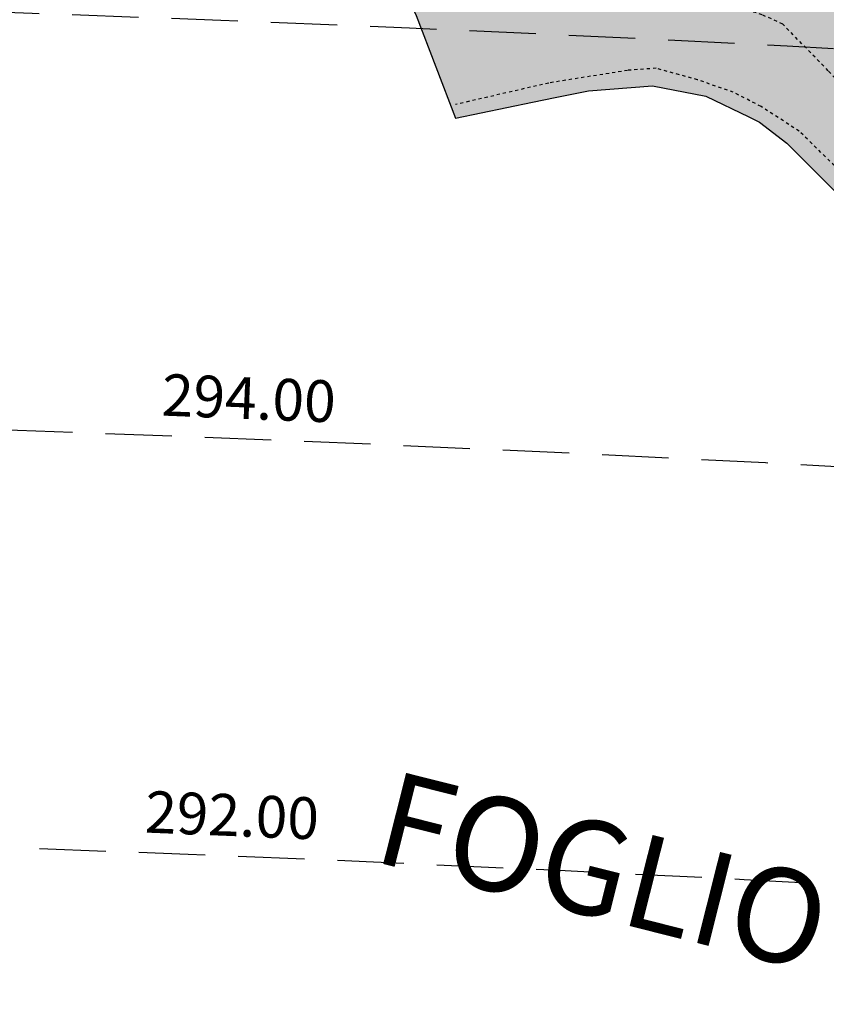
# Model space of a CAD drawing. Extents: x 1538956 to 1571595, y 5042519 to 5072519.
# Drawn here: x 1553850 to 1553927, y 5062088 to 5062182 of the extents above; entities that cross this region are included whole.
import ezdxf

# ---------------------------------------------------------------- set-up
doc = ezdxf.new("R2010")
doc.units = 0
doc.header["$LTSCALE"] = 2
doc.header["$MEASUREMENT"] = 0
for name, pattern in [('CONTINUA', [0]), ('NASCOSTA2', [4.762499999999999, 3.175, -1.5875]), ('TRATTEGGIATA5', [0.3, 0.15, -0.15])]:
    doc.linetypes.add(name, pattern=pattern)
for name, color, linetype in [('base_cat_cartiglio', 92, 'CONTINUA'), ('base_cat_CONFINE', 92, 'CONTINUA'), ('base_cat_LINEEVARIE', 92, 'CONTINUA'), ('base_cat_ret_foglio', 71, 'Continuous'), ('base_cat_STRADE', 92, 'CONTINUA'), ('conica', 8, 'Continuous'), ('inviluppo', 255, 'Continuous')]:
    doc.layers.add(name, color=color, linetype=linetype)
doc.styles.add('PC01', font='ARIAL.TTF')

msp = doc.modelspace()

# ---------------------------------------------------------------- hatches: boundary and pattern name
at = {"layer": 'base_cat_ret_foglio'}
msp.add_hatch(color=256, dxfattribs=at).paths.add_polyline_path([(1553600.488, 5062548.129), (1553628.64, 5062550.148), (1553629.996, 5062541.461), (1553670.52, 5062547.727), (1553670.703, 5062544.331999999), (1553668.037, 5062543.347), (1553663.5, 5062541.852), (1553663.294, 5062541.782), (1553663.043, 5062538.117), (1553662.727, 5062530.996), (1553663.129, 5062529.805), (1553663.301, 5062529.556), (1553663.785, 5062528.855), (1553661.866, 5062522.802), (1553660.711, 5062519.16), (1553656.641, 5062506.433999999), (1553645.035, 5062470.363), (1553640.993, 5062457.679), (1553625.449, 5062408.895), (1553624.598, 5062406.549), (1553622.814, 5062400.98), (1553622.703, 5062400.633), (1553612.462, 5062368.49), (1553600.856, 5062332.065), (1553593.449, 5062308.816000001), (1553586.094, 5062306.975), (1553583.368, 5062306.299), (1553595.643, 5062274.862), (1553601.319, 5062260.324), (1553604.913, 5062249.451), (1553610.867, 5062251.879), (1553645.145, 5062265.816000001), (1553682.719, 5062280.445), (1553686.102, 5062280.625), (1553689.242, 5062280.633), (1553690.279, 5062280.728), (1553694.066, 5062281.074), (1553706.09, 5062280.205), (1553705.15, 5062284.494), (1553704.645, 5062286.797), (1553736.238, 5062293.816000001), (1553743.691, 5062295.523), (1553795.313, 5062306.508), (1553818.848, 5062311.844), (1553834.258, 5062313.418000001), (1553837.984, 5062313.43), (1553841.402, 5062298.168000001), (1553842.094, 5062290.531), (1553845.188, 5062266.105), (1553848.594, 5062256.102), (1553849.953, 5062253.902), (1553855.391, 5062243.058999999), (1553883.941, 5062191.219), (1553888.109, 5062182.742), (1553891.902, 5062172.895), (1553899.273, 5062174.414), (1553901.444, 5062174.853999999), (1553904.625, 5062175.5), (1553910.75, 5062176), (1553915.875, 5062175), (1553920, 5062173), (1553921, 5062172.5), (1553923.625, 5062170.5), (1553927.625, 5062166.5), (1553934.371, 5062159.805), (1553934.582, 5062159.898), (1553934.95, 5062159.066000001), (1553962.75, 5062128.5), (1553985.285, 5062106.699), (1553990.767, 5062101.203), (1553992.5, 5062099.5), (1554003.125, 5062089), (1554007.625, 5062084), (1554013.375, 5062078), (1554016.286, 5062073.521000001), (1554016.625, 5062073), (1554023.031, 5062075.418000001), (1554029.875, 5062078), (1554047.625, 5062088), (1554049.684, 5062089.988), (1554050.761, 5062091.028), (1554058.207, 5062099.965), (1554059.746, 5062102.881), (1554065, 5062113), (1554066.5, 5062116), (1554066.081, 5062116.253), (1554065.119, 5062116.836), (1554067.125, 5062120.5), (1554066.104, 5062121.211), (1554068.125, 5062126), (1554069.875, 5062131), (1554078, 5062143), (1554078.44, 5062143.419), (1554080.561, 5062145.438999999), (1554081.046, 5062145.816000001), (1554082.043, 5062146.59), (1554082.625, 5062147), (1554091.375, 5062152), (1554091.75, 5062152.206999999), (1554095, 5062154), (1554099.051, 5062156.836), (1554099.349, 5062157.045), (1554100, 5062157.5), (1554103.758, 5062160.077), (1554108.734, 5062163.523), (1554109.842, 5062164.29), (1554113.613, 5062167.016), (1554122.125, 5062173.172), (1554125.117, 5062175.336), (1554131.441, 5062179.906), (1554136.313, 5062183.414), (1554136.528, 5062183.571), (1554138.977, 5062185.355), (1554141.25, 5062187), (1554143.592, 5062188.66), (1554144.968, 5062189.635), (1554143.71, 5062196.649), (1554143.238, 5062199.281), (1554138.448, 5062239.409), (1554137.927, 5062243.78), (1554136.838, 5062252.747), (1554135.606, 5062262.885), (1554134.695, 5062269.438), (1554124.52, 5062346.449), (1554122.32, 5062366.977), (1554121.938, 5062370.563), (1554112.059, 5062453.859), (1554110.32, 5062466.5), (1554109.919, 5062469.501), (1554108.934, 5062471.555), (1554105.715, 5062483.703), (1554107.52, 5062488.197), (1554107.676, 5062488.586), (1554102.242, 5062529.433999999), (1554095.199, 5062584.473), (1554093.835, 5062587.725), (1554091.353, 5062593.65), (1554091.202, 5062594.012), (1554086.242, 5062605.359), (1554083.762, 5062626.176), (1554079.074, 5062658.594), (1554078.555, 5062661.863), (1554077.776, 5062667.541), (1554074.609, 5062690.641), (1554074.008, 5062697.617), (1554073.555, 5062701.081999999), (1554072.141, 5062743.973), (1554071.848, 5062760.956999999), (1554071.789, 5062763), (1554071.164, 5062779.703), (1554070.711, 5062795.891), (1554069.367, 5062826.734), (1554068.895, 5062846.508), (1554068.039, 5062869.625), (1554066.871, 5062878.266), (1554060.774, 5062918.31), (1554060.658, 5062919.071), (1554060.539, 5062919.848), (1554059.345, 5062927.638), (1554055.506, 5062952.676), (1554020.029, 5062947.006), (1554012.815, 5062945.853), (1554011.124, 5062945.583000001), (1554002.919, 5062929.615), (1553996.75, 5062917.719), (1553996.89, 5062917.688), (1553995.539, 5062915.055), (1553977.051, 5062923.125), (1553961.536, 5062878.721), (1553961.401, 5062878.503), (1553959.367, 5062877.07), (1553922.563, 5062884.656), (1553924.797, 5062871.879), (1553921.91, 5062871.676), (1553915.957, 5062870.348), (1553912.531, 5062868.465), (1553902.563, 5062865.516), (1553895.156, 5062863.706999999), (1553892.688, 5062862.906), (1553891.383, 5062861.316000001), (1553890.93, 5062859.887), (1553889.184, 5062848.891), (1553886.988, 5062836.723), (1553886.965, 5062836.586), (1553881.914, 5062835.286), (1553881.934, 5062835.438), (1553848.508, 5062826.683999999), (1553845.391, 5062856.766), (1553844.916, 5062856.563999999), (1553842.072, 5062855.837), (1553840.654, 5062855.473999999), (1553840.449, 5062855.421), (1553811.16, 5062847.75), (1553803.264, 5062840.836), (1553797.195, 5062835.637), (1553767.226, 5062825.215), (1553767.03, 5062825.147), (1553766.664, 5062825.02), (1553763.051, 5062821.676), (1553763.469, 5062767.578), (1553760.947, 5062767.301), (1553731.836, 5062763.954), (1553729.038, 5062781.593), (1553722.945, 5062782.262), (1553721.719, 5062788.558999999), (1553703.38, 5062792.518999999), (1553700.326, 5062793.178), (1553633.672, 5062807.57), (1553626.379, 5062760.355), (1553627.473, 5062760.078), (1553626.687, 5062754.088), (1553626.568, 5062753.228), (1553626.5, 5062752.728), (1553623.535, 5062732.844), (1553618.049, 5062691.898), (1553617.664, 5062688.938), (1553606.625, 5062660.277), (1553606.526, 5062660.018), (1553606.203, 5062659.176), (1553603.752, 5062653.129), (1553632.379, 5062648.82), (1553644.461, 5062646.367), (1553646.773, 5062645.898), (1553672.184, 5062638.09), (1553697.355, 5062629.992), (1553704.016, 5062627.535), (1553701.457, 5062619.414), (1553619.625, 5062606.456999999), (1553622.199, 5062591.395), (1553615.32, 5062590.426), (1553611.778, 5062580.325)])

# ---------------------------------------------------------------- linework, layer by layer
at = {"layer": 'base_cat_CONFINE'}
msp.add_lwpolyline([(1553849.953, 5062253.902), (1553855.391, 5062243.058999999), (1553883.941, 5062191.219), (1553888.109, 5062182.742), (1553891.902, 5062172.895), (1553899.273, 5062174.414), (1553901.444, 5062174.853999999), (1553904.625, 5062175.5), (1553910.75, 5062176), (1553915.875, 5062175), (1553920, 5062173), (1553921, 5062172.5), (1553923.625, 5062170.5), (1553927.625, 5062166.5), (1553934.371, 5062159.805), (1553934.582, 5062159.898), (1553934.95, 5062159.066000001), (1553962.75, 5062128.5), (1553985.285, 5062106.699), (1553990.767, 5062101.203), (1553992.5, 5062099.5), (1554003.125, 5062089), (1554007.625, 5062084)], dxfattribs=at)
at = {"layer": 'base_cat_LINEEVARIE', "linetype": 'TRATTEGGIATA5'}
for points in [[(1554002.789, 5062103.953), (1554001.633, 5062102.746), (1553961.602, 5062142.848), (1553934.203, 5062170.484), (1553931.078, 5062173.641), (1553927.598, 5062177.438), (1553923.242, 5062181.898), (1553921.266, 5062182.801), (1553918.156, 5062183.727), (1553915.469, 5062184.797), (1553912.77, 5062185.441000001), (1553909.184, 5062185.469), (1553906.691, 5062185.273), (1553904.727, 5062184.91)], [(1553985.375, 5062106.5), (1553985.277, 5062106.523), (1553985.375, 5062109.195), (1553985.094, 5062109.578), (1553956.352, 5062138.831999999), (1553933.309, 5062162.883), (1553928.191, 5062168.34), (1553924.82, 5062171.641), (1553921.16, 5062174.008), (1553918.504, 5062175.371), (1553915.07, 5062176.57), (1553911.113, 5062177.664), (1553908.375, 5062177.469), (1553900.82, 5062176.254), (1553891.9, 5062174.199)]]:
    msp.add_lwpolyline(points, dxfattribs=at)
at = {"layer": 'base_cat_STRADE'}
msp.add_lwpolyline([(1553849.953, 5062253.902), (1553855.391, 5062243.058999999), (1553883.941, 5062191.219), (1553888.109, 5062182.742), (1553891.902, 5062172.895), (1553899.273, 5062174.414), (1553901.444, 5062174.853999999), (1553904.625, 5062175.5), (1553910.75, 5062176), (1553915.875, 5062175), (1553920, 5062173), (1553921, 5062172.5), (1553923.625, 5062170.5), (1553927.625, 5062166.5), (1553934.371, 5062159.805), (1553934.582, 5062159.898), (1553934.95, 5062159.066000001), (1553962.75, 5062128.5), (1553985.285, 5062106.699), (1553990.767, 5062101.203), (1553992.5, 5062099.5), (1554003.125, 5062089), (1554007.625, 5062084)], dxfattribs=at)
at = {"layer": 'conica', "linetype": 'NASCOSTA2', "flags": 128}
for points in [[(1548390.416432655, 5059739.308922655, -0.3834430039722295), (1555097.114549982, 5063249.414582238), (1557939.569737138, 5062523.212485026, -0.3632677861180557), (1562184.158086688, 5056624.829332687)], [(1548429.392714176, 5059729.35110256, -0.3832255046473875), (1555087.213219289, 5063210.659406448), (1557929.668406066, 5062484.457309333, -0.3632111341787918), (1562144.347060289, 5056628.873769471)], [(1548663.320065487, 5059669.586384409, -0.381852918224224), (1555027.805235159, 5062978.128351701), (1557870.260419632, 5062251.926255175, -0.3818529410618821), (1561867.832806727, 5056296.043368258)], [(1561531.792668587, 5055143.352029879, -0.381612232429294), (1555216.208726809, 5051863.601384849), (1552373.753545513, 5052589.803480566, -1.000000109012978), (1555017.903900267, 5062939.373176984), (1557860.35908856, 5062213.171079482, -0.3813679188054664), (1561829.455482169, 5056310.521034585, -0.3813679188054664)], [(1561453.777961088, 5055163.28354699, -0.3811197228257345), (1555236.01144735, 5051941.111721318), (1552393.556207658, 5052667.313831952, -1.000000596205652), (1554998.101271504, 5062861.862817075), (1557840.556426415, 5062135.660728095, -0.3811197317841981), (1561750.817893256, 5056325.93881778, -0.3811197317841981)], [(1561414.767181322, 5055173.250180838, -0.3808679709014433), (1555245.912763823, 5051979.86690074), (1552403.45753873, 5052706.069007645, -1.000000613602757), (1554988.199917027, 5062823.10764736), (1557830.655095343, 5062096.905552402, -0.3808679791007613), (1561711.80711349, 5056335.905451628, -0.3808679791007613)], [(1561375.751369233, 5055183.218100364, -0.3806122898205794), (1555255.814079199, 5052018.622080442), (1552413.358869803, 5052744.824183338, -1.000000612250141), (1554978.298562696, 5062784.352477609), (1557820.753764271, 5062058.150376709, -0.3806122971867898), (1561672.791301401, 5056345.873371155, -0.3806122971867898)], [(1561336.733573202, 5055193.186526756, -0.3803527676941194), (1555265.71540977, 5052057.377256262), (1552423.260200875, 5052783.579359031, -1.000000517226387), (1554968.397212126, 5062745.597306897), (1557810.852433199, 5062019.395201016, -0.380352775087634), (1561633.77350537, 5056355.841797546, -0.380352775087634)], [(1561297.70986775, 5055203.156462912, -0.3800890934217618), (1555275.6167423, 5052096.132431583), (1552433.161531947, 5052822.334534724, -1.000000565037526), (1554958.495859791, 5062706.842136635), (1557800.951102126, 5061980.640025323, -0.3800891009562798), (1561594.749799918, 5056365.811733702)]]:
    msp.add_lwpolyline(points, format="xyb", dxfattribs=at)
at = {"layer": 'conica', "color": 255, "linetype": 'NASCOSTA2', "flags": 128}
msp.add_lwpolyline([(1561492.78872906, 5055153.316916155, -0.3813679130615112), (1555226.110059811, 5051902.356560049), (1552383.654876585, 5052628.558656259, -1.000000345992119), (1555008.002556242, 5062900.6180046), (1557850.457757488, 5062174.415903789, -0.3813679188054221), (1561789.828661227, 5056315.972186945)], format="xyb", dxfattribs=at)
at = {"layer": 'conica', "linetype": 'NASCOSTA2', "flags": 128}
for points in [[(1554948.594509876, 5062668.086965755), (1557791.049771054, 5061941.88484963, -1.000000000000028), (1555285.51807286, 5052134.887607407), (1552443.062863019, 5052861.089710417, -1.000000504646082)], [(1554938.693160764, 5062629.33179467), (1557781.148439982, 5061903.129673937, -0.999999914044272), (1555295.419400099, 5052173.642784079), (1552452.964194092, 5052899.84488611, -1.00000048593517)], [(1554928.791811848, 5062590.576623536), (1557771.24710891, 5061864.374498244, -0.9999996398194045), (1555305.320716766, 5052212.397963454), (1552462.865525164, 5052938.600061803, -1.000000482891267)], [(1554918.890465987, 5062551.82145162), (1557761.345777838, 5061825.619322551, -0.9999999999999911), (1555315.222047389, 5052251.153139261), (1552472.766856236, 5052977.355237496, -1.00000040576634)], [(1554899.087758711, 5062474.311111764), (1557741.543115692, 5061748.108971165, -1.000000582202138), (1555335.024705251, 5052328.663491745), (1552492.569518381, 5053054.865588883, -1.000000533301521)], [(1554889.186407794, 5062435.55594114), (1557731.64178462, 5061709.353795472, -1.000000541291419), (1555344.926056773, 5052367.418662215), (1552502.470849453, 5053093.620764576, -1.000000543802541)], [(1554879.285058591, 5062396.800770081), (1557721.740453548, 5061670.598619779, -1.000000473555229), (1555354.827405592, 5052406.173833373), (1552512.372180526, 5053132.375940269, -1.000000501794235)], [(1554869.383709541, 5062358.045598979), (1557711.839122476, 5061631.843444086, -1.000000282346693), (1555364.728746952, 5052444.929006438), (1552522.273511598, 5053171.131115962, -1.000000500097673)], [(1554859.482364161, 5062319.290426942), (1557701.937791404, 5061593.088268393, -1.000000258367247), (1555374.630087338, 5052483.68417975), (1552532.17484267, 5053209.886291655, -1.000000407274714)], [(1554849.581013584, 5062280.535256233), (1557692.036460331, 5061554.3330927, -1.000000316180662), (1555384.531429909, 5052522.439352506), (1552542.076173742, 5053248.641467348, -1.000000543870654)], [(1554839.679663501, 5062241.780085399), (1557682.135129259, 5061515.577917007, -1.000000398222799), (1555394.432775589, 5052561.194524465), (1552551.977504815, 5053287.396643041, -1.000000533585827)], [(1554829.778315604, 5062203.024914004), (1557672.233798187, 5061476.822741314, -1.000000470681538), (1555404.334123995, 5052599.949695729), (1552561.878835887, 5053326.151818734, -1.000000479462623)], [(1554819.876965773, 5062164.269743104), (1557662.332467115, 5061438.067565621, -1.000000387228834), (1555414.235469097, 5052638.704867837), (1552571.780166959, 5053364.906994427, -1.000000531893341)], [(1554800.074227406, 5062086.759411192), (1557642.52980497, 5061360.557214234, -1.000000591180533), (1555434.038093894, 5052716.215228763), (1552591.582829104, 5053442.417345813, -1.000000472175904)], [(1554790.172878917, 5062048.004239948), (1557632.628473898, 5061321.802038541, -1.000000715638233), (1555443.939451745, 5052754.970397617), (1552601.484160176, 5053481.172521506, -1.000000509504718)], [(1554780.271532701, 5062009.249068124), (1557622.727142825, 5061283.046862848, -1.000000718939834), (1555453.840809592, 5052793.725566468), (1552611.385491248, 5053519.927697199, -1.000000453158092)], [(1554770.370184056, 5061970.493896921), (1557612.825811753, 5061244.291687155, -1.00000060294996), (1555463.742162833, 5052832.480736498), (1552621.286822321, 5053558.682872892, -1.00000051851323)]]:
    msp.add_lwpolyline(points, format="xyb", close=True, dxfattribs=at)
at = {"layer": 'conica', "color": 255, "linetype": 'NASCOSTA2', "flags": 128}
for points in [[(1554908.989115997, 5062513.066280762), (1557751.444446765, 5061786.864146858, -1.000000306318419), (1555325.123389833, 5052289.908312048), (1552482.668187308, 5053016.110413189, -1.000000514531811)], [(1554809.975616091, 5062125.514572164), (1557652.431136043, 5061399.312389928, -1.000000391140508), (1555424.136814279, 5052677.460039925), (1552581.681498031, 5053403.66217012, -1.000000530589631)]]:
    msp.add_lwpolyline(points, format="xyb", close=True, dxfattribs=at)
at = {"layer": 'conica', "linetype": 'NASCOSTA2'}
for centre, radius, start, end in [((1553695.827060644, 5057764.588753451), 5980.999999992217, 75.66839011623199, 159.9109441454177), ((1553695.827060645, 5057764.588753451), 5940.999999992306, 75.66839011623577, 159.8720475331919), ((1553695.827060645, 5057764.588753452), 5900.99999999207, 75.66839011623513, 159.8326208631033), ((1553695.827060645, 5057764.588753452), 5860.99999999194, 75.6683901162345, 159.7926532065405), ((1553695.827060645, 5057764.588753452), 5820.999999992029, 75.66839011623838, 159.7521333318171), ((1553695.827060645, 5057764.588753453), 5780.999999991794, 75.66839011623775, 159.7110496936357), ((1553695.827060645, 5057764.588753453), 5740.999999991882, 75.66839011624164, 159.669390421954), ((1553695.828723839, 5057764.588328533), 5580.999999989829, 75.66840847488434, 159.4967475762434), ((1553695.828724029, 5057764.588328484), 5540.999999990245, 75.66840847690622, 159.4520198875869), ((1553695.828724221, 5057764.588328435), 5500.999999989932, 75.66840847895291, 159.4066378455473), ((1553695.828724413, 5057764.588328386), 5460.999999989792, 75.66840848102007, 159.3605869551764), ((1553695.828724606, 5057764.588328336), 5420.999999989825, 75.66840848311058, 159.3138522893385)]:
    msp.add_arc(centre, radius, start, end, dxfattribs=at)
at = {"layer": 'conica', "color": 255, "linetype": 'NASCOSTA2'}
msp.add_arc((1553695.827060645, 5057764.588753452), 5700.999999992076, 75.66839011624337, 159.6271433105181, dxfattribs=at)
at = {"layer": 'inviluppo'}
msp.add_lwpolyline([(1548060.211802062, 5059823.67095458, -0.3851703881977899), (1555181.028437089, 5063577.864669096), (1558023.483517978, 5062851.662599035, -0.3637176283430908), (1562521.54767794, 5056590.553630776)], format="xyb", dxfattribs=at).dxf.unprotected_set("ltscale", 0)

# ---------------------------------------------------------------- texts
at = {"layer": 'base_cat_cartiglio'}
msp.add_text('FOGLIO', height=9, rotation=345.8630000135356, dxfattribs=at).set_placement((1553883.762, 5062101.706999999))
at = {"layer": 'conica', "char_height": 4, "width": 250, "attachment_point": 8, "rotation": 357.69627348373467, "style": 'PC01'}
for s, insert in [('{\\fArial|b0|i0|c238|p34;2}94.00', (1553872.010728619, 5062144.048992771)), ('{\\fArial|b0|i0|c238|p34;2}92.00', (1553870.402843369, 5062104.08082262))]:
    msp.add_mtext(s, dxfattribs=dict(at, insert=insert))

doc.saveas('drawing.dxf')
